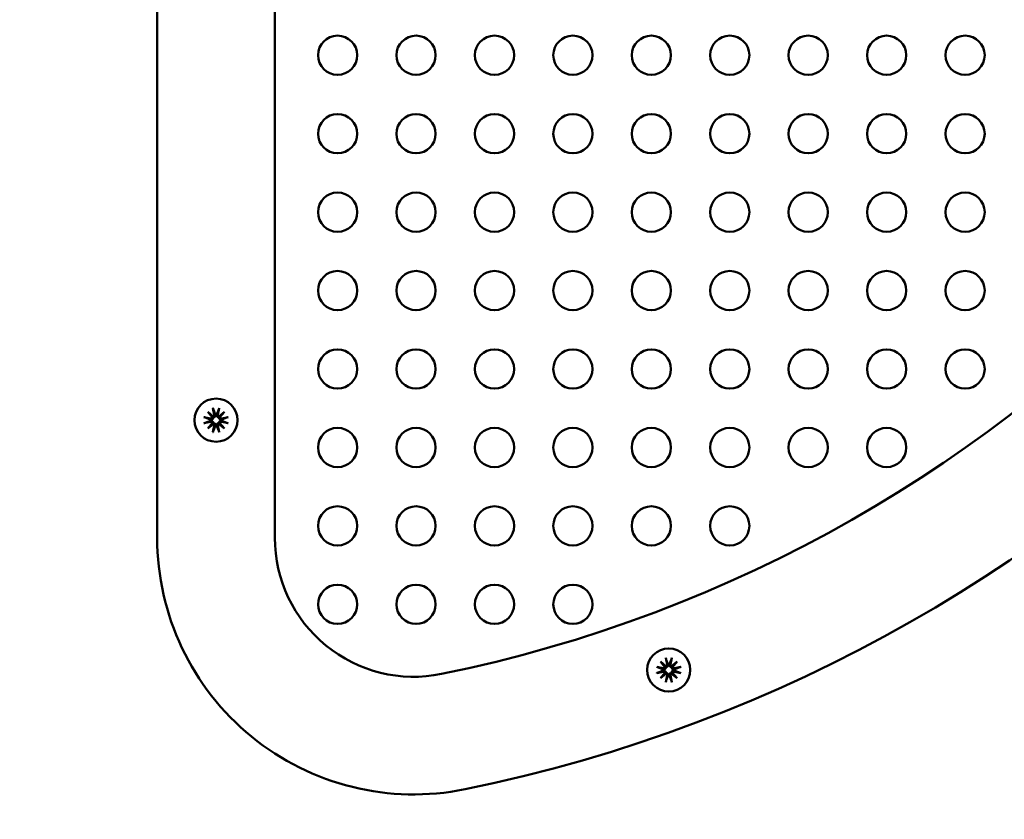
# Model space of a CAD drawing. Units: millimetres. Extents: x -779 to 4150, y -585 to 5567.
# Drawn here: x 2223 to 2348, y 2331 to 2433 of the extents above; entities that cross this region are included whole.
import ezdxf

# ---------------------------------------------------------------- set-up
doc = ezdxf.new("R2010")
doc.units = ezdxf.units.MM
doc.layers.add('Dimensions', color=7, linetype='Continuous')
doc.layers.add('Widoczne (ISO)', color=7, linetype='Continuous', lineweight=50)
doc.styles.get("Standard").update_dxf_attribs({"font": 'arial.ttf'})
doc.dimstyles.new('Leikkiset keinu', dxfattribs={"dimtxt": 150, "dimasz": 2.5, "dimexe": 0.06, "dimexo": 0.625, "dimtad": 0, "dimtih": 1, "dimtoh": 1, "dimdec": 0, "dimtxsty": 'Standard', "dimcen": 2.5, "dimadec": 0, "dimazin": 0, "dimtfac": 1, "dimtmove": 0, "dimatfit": 3, "dimfxl": 1, "dimarcsym": 0})

# ---------------------------------------------------------------- blocks, each defined once
blk = doc.blocks.new('*D13')
at = {"layer": 'Defpoints', "color": 0}
for p in [(4148.69, 2661.98), (267.13, 1842.85), (4148.69, -486.54)]:
    blk.add_point(p, dxfattribs=at)
at = {"layer": 'Dimensions', "color": 0, "lineweight": -2}
for p, q in [((4148.69, 2661.35), (4148.69, -486.6)), ((267.13, 1842.22), (267.13, -486.6)), ((269.63, -486.54), (1984.46, -486.54)), ((4146.19, -486.54), (2431.36, -486.54))]:
    blk.add_line(p, q, dxfattribs=at)
at = {"layer": 'Dimensions', "color": 0}
for points in [[(269.63, -486.12), (269.63, -486.96), (267.13, -486.54)], [(4146.19, -486.96), (4146.19, -486.12), (4148.69, -486.54)]]:
    blk.add_solid(points, dxfattribs=at)
at = {"layer": 'Dimensions', "color": 0, "insert": (2207.91, -486.54), "char_height": 150, "attachment_point": 5}
blk.add_mtext('3882', dxfattribs=at)

msp = doc.modelspace()

# ---------------------------------------------------------------- linework, layer by layer
at = {"layer": 'Widoczne (ISO)'}
for p, q in [((2240.23, 2366.88), (2240.23, 2501.56)), ((2255.23, 2366.88), (2255.23, 2501.56)), ((2246.67, 2382.94), (2247.36, 2382.37)), ((2246.67, 2382.94), (2247.24, 2382.38)), ((2247.24, 2382.25), (2246.67, 2382.94)), ((2247.34, 2383.42), (2247.51, 2382.6)), ((2248.12, 2383.42), (2247.95, 2382.6)), ((2248.1, 2382.37), (2248.79, 2382.94)), ((2248.79, 2382.94), (2248.22, 2382.25)), ((2248.79, 2382.94), (2248.23, 2382.38)), ((2246.19, 2382.27), (2247.02, 2382.1)), ((2246.19, 2381.49), (2247.02, 2381.66)), ((2246.67, 2380.82), (2247.24, 2381.51)), ((2248.22, 2381.51), (2248.79, 2380.82)), ((2249.28, 2382.27), (2248.45, 2382.1)), ((2249.28, 2381.49), (2248.45, 2381.66)), ((2247.36, 2381.39), (2246.67, 2380.82)), ((2246.67, 2380.82), (2247.24, 2381.38)), ((2247.34, 2380.34), (2247.51, 2381.16)), ((2248.12, 2380.34), (2247.95, 2381.16)), ((2248.79, 2380.82), (2248.1, 2381.39)), ((2248.79, 2380.82), (2248.23, 2381.38)), ((2305.06, 2351.58), (2305.23, 2350.76)), ((2305.84, 2351.58), (2305.67, 2350.76)), ((2303.91, 2350.43), (2304.73, 2350.26)), ((2304.39, 2351.1), (2305.08, 2350.53)), ((2304.39, 2351.1), (2304.95, 2350.53)), ((2304.96, 2350.41), (2304.39, 2351.1)), ((2305.82, 2350.53), (2306.51, 2351.1)), ((2306.51, 2351.1), (2305.94, 2350.41)), ((2306.51, 2351.1), (2305.94, 2350.53)), ((2306.99, 2350.43), (2306.17, 2350.26)), ((2303.91, 2349.65), (2304.73, 2349.82)), ((2304.39, 2348.98), (2304.96, 2349.67)), ((2305.08, 2349.55), (2304.39, 2348.98)), ((2304.39, 2348.98), (2304.95, 2349.54)), ((2305.06, 2348.5), (2305.23, 2349.32)), ((2305.84, 2348.5), (2305.67, 2349.32)), ((2306.51, 2348.98), (2305.82, 2349.55)), ((2305.94, 2349.67), (2306.51, 2348.98)), ((2306.51, 2348.98), (2305.94, 2349.54)), ((2306.99, 2349.65), (2306.17, 2349.82))]:
    msp.add_line(p, q, dxfattribs=at)
for centre, radius in [((2263.23, 2428.4), 2.5), ((2273.23, 2428.4), 2.5), ((2283.23, 2428.4), 2.5), ((2293.23, 2428.4), 2.5), ((2303.23, 2428.4), 2.5), ((2313.23, 2428.4), 2.5), ((2323.23, 2428.4), 2.5), ((2333.23, 2428.4), 2.5), ((2343.23, 2428.4), 2.5), ((2263.23, 2418.4), 2.5), ((2273.23, 2418.4), 2.5), ((2283.23, 2418.4), 2.5), ((2293.23, 2418.4), 2.5), ((2303.23, 2418.4), 2.5), ((2313.23, 2418.4), 2.5), ((2323.23, 2418.4), 2.5), ((2333.23, 2418.4), 2.5), ((2343.23, 2418.4), 2.5), ((2263.23, 2408.4), 2.5), ((2273.23, 2408.4), 2.5), ((2283.23, 2408.4), 2.5), ((2293.23, 2408.4), 2.5), ((2303.23, 2408.4), 2.5), ((2313.23, 2408.4), 2.5), ((2323.23, 2408.4), 2.5), ((2333.23, 2408.4), 2.5), ((2343.23, 2408.4), 2.5), ((2263.23, 2398.4), 2.5), ((2273.23, 2398.4), 2.5), ((2283.23, 2398.4), 2.5), ((2293.23, 2398.4), 2.5), ((2303.23, 2398.4), 2.5), ((2313.23, 2398.4), 2.5), ((2323.23, 2398.4), 2.5), ((2333.23, 2398.4), 2.5), ((2343.23, 2398.4), 2.5), ((2263.23, 2388.4), 2.5), ((2273.23, 2388.4), 2.5), ((2283.23, 2388.4), 2.5), ((2293.23, 2388.4), 2.5), ((2303.23, 2388.4), 2.5), ((2313.23, 2388.4), 2.5), ((2323.23, 2388.4), 2.5), ((2333.23, 2388.4), 2.5), ((2343.23, 2388.4), 2.5), ((2247.73, 2381.88), 2.75), ((2263.23, 2378.4), 2.5), ((2273.23, 2378.4), 2.5), ((2283.23, 2378.4), 2.5), ((2293.23, 2378.4), 2.5), ((2303.23, 2378.4), 2.5), ((2313.23, 2378.4), 2.5), ((2323.23, 2378.4), 2.5), ((2333.23, 2378.4), 2.5), ((2263.23, 2368.4), 2.5), ((2273.23, 2368.4), 2.5), ((2283.23, 2368.4), 2.5), ((2293.23, 2368.4), 2.5), ((2303.23, 2368.4), 2.5), ((2313.23, 2368.4), 2.5), ((2263.23, 2358.4), 2.5), ((2273.23, 2358.4), 2.5), ((2283.23, 2358.4), 2.5), ((2293.23, 2358.4), 2.5), ((2305.45, 2350.04), 2.75)]:
    msp.add_circle(centre, radius, dxfattribs=at)
for centre, radius, start, end in [((2208.18, 2553.04), 274.97, 163.8511, 339.0234), ((2241.04, 2523.32), 177.37, 281.5265, 353.1819), ((2241.04, 2523.32), 192.37, 281.5265, 353.1819), ((2247.05, 2382.29), 0.192, 258.4688, 348.7743), ((2247.05, 2381.47), 0.192, 11.2257, 101.5312), ((2247.73, 2381.88), 0.677, 173.9366, 186.0634), ((2247.33, 2382.56), 0.192, 281.2257, 11.5312), ((2247.73, 2381.88), 0.677, 83.9366, 96.0634), ((2248.14, 2382.56), 0.192, 168.4688, 258.7743), ((2248.41, 2382.29), 0.192, 191.2257, 281.5312), ((2248.41, 2381.47), 0.192, 78.4688, 168.7743), ((2247.73, 2381.88), 0.677, 353.9366, 6.0634), ((2247.33, 2381.2), 0.192, 348.4688, 78.7743), ((2247.73, 2381.88), 0.677, 263.9366, 276.0634), ((2248.14, 2381.2), 0.192, 101.2257, 191.5312), ((2272.94, 2366.88), 32.71, 180, 281.5265), ((2272.94, 2366.88), 17.71, 180, 281.5265), ((2304.77, 2350.45), 0.192, 258.4688, 348.7743), ((2305.45, 2350.04), 0.677, 173.9366, 186.0634), ((2305.04, 2350.72), 0.192, 281.2257, 11.5312), ((2305.45, 2350.04), 0.677, 83.9366, 96.0634), ((2305.86, 2350.72), 0.192, 168.4688, 258.7743), ((2306.13, 2350.45), 0.192, 191.2257, 281.5312), ((2305.45, 2350.04), 0.677, 353.9366, 6.0634), ((2304.77, 2349.63), 0.192, 11.2257, 101.5312), ((2305.04, 2349.36), 0.192, 348.4688, 78.7743), ((2305.45, 2350.04), 0.677, 263.9366, 276.0634), ((2305.86, 2349.36), 0.192, 101.2257, 191.5312), ((2306.13, 2349.63), 0.192, 78.4688, 168.7743)]:
    msp.add_arc(centre, radius, start, end, dxfattribs=at)
for centre, major_axis, start_param, end_param in [((2247.31, 2382.54), (0.113, 0.137), 3.424225, 4.151545), ((2247.07, 2382.31), (0.137, 0.113), 5.273233, 6.000552), ((2247.07, 2381.46), (-0.137, 0.113), 3.42422, 4.15154), ((2248.16, 2382.54), (0.113, -0.137), 5.273233, 6.000553), ((2248.39, 2382.31), (0.137, -0.113), 3.424226, 4.151545), ((2248.39, 2381.46), (-0.137, -0.113), 5.273238, 6.000558), ((2247.31, 2381.22), (-0.113, 0.137), 5.273238, 6.000557), ((2248.16, 2381.22), (-0.113, -0.137), 3.424221, 4.15154), ((2305.02, 2350.7), (0.113, 0.137), 3.424225, 4.151545), ((2304.79, 2350.46), (0.137, 0.113), 5.273233, 6.000552), ((2305.87, 2350.7), (0.113, -0.137), 5.273233, 6.000553), ((2306.11, 2350.46), (0.137, -0.113), 3.424226, 4.151545), ((2304.79, 2349.61), (-0.137, 0.113), 3.42422, 4.15154), ((2305.02, 2349.38), (-0.113, 0.137), 5.273238, 6.000557), ((2305.87, 2349.38), (-0.113, -0.137), 3.424221, 4.15154), ((2306.11, 2349.61), (-0.137, -0.113), 5.273238, 6.000558)]:
    msp.add_ellipse(centre, major_axis=major_axis, ratio=0.988452, start_param=start_param, end_param=end_param, dxfattribs=at)
for points, knots in [([(2247.38, 2383.3), (2247.38, 2383.3), (2247.37, 2383.31), (2247.37, 2383.33), (2247.36, 2383.35), (2247.35, 2383.39), (2247.35, 2383.41), (2247.34, 2383.42)], [0.05043465, 0.05043465, 0.05043465, 0.05043465, 0.05492323, 0.05492323, 0.06039858, 0.06039858, 0.06587736, 0.06587736, 0.06587736, 0.06587736]), ([(2248.12, 2383.42), (2248.12, 2383.41), (2248.11, 2383.39), (2248.11, 2383.35), (2248.1, 2383.33), (2248.09, 2383.31), (2248.09, 2383.3), (2248.09, 2383.3)], [0.02199401, 0.02199401, 0.02199401, 0.02199401, 0.0274728, 0.0274728, 0.03294814, 0.03294814, 0.03743672, 0.03743672, 0.03743672, 0.03743672]), ([(2246.19, 2382.27), (2246.21, 2382.27), (2246.23, 2382.26), (2246.26, 2382.25), (2246.28, 2382.25), (2246.3, 2382.24), (2246.31, 2382.24), (2246.32, 2382.24)], [0.02199401, 0.02199401, 0.02199401, 0.02199401, 0.0274728, 0.0274728, 0.03294814, 0.03294814, 0.03743672, 0.03743672, 0.03743672, 0.03743672]), ([(2246.32, 2381.53), (2246.31, 2381.52), (2246.3, 2381.52), (2246.28, 2381.51), (2246.26, 2381.51), (2246.23, 2381.5), (2246.21, 2381.5), (2246.19, 2381.49)], [0.05043465, 0.05043465, 0.05043465, 0.05043465, 0.05492323, 0.05492323, 0.06039858, 0.06039858, 0.06587736, 0.06587736, 0.06587736, 0.06587736]), ([(2247.39, 2382.22), (2247.39, 2382.21), (2247.39, 2382.2), (2247.38, 2382.16), (2247.37, 2382.13), (2247.34, 2382.08), (2247.32, 2382.06), (2247.27, 2382.02), (2247.25, 2382), (2247.2, 2381.97), (2247.16, 2381.96), (2247.11, 2381.95), (2247.08, 2381.95), (2247.06, 2381.95)], [0.16364922, 0.16364922, 0.16364922, 0.16364922, 0.16642418, 0.16642418, 0.17516891, 0.17516891, 0.18391365, 0.18391365, 0.19265838, 0.19265838, 0.20296399, 0.20296399, 0.21054356, 0.21054356, 0.21054356, 0.21054356]), ([(2247.06, 2381.81), (2247.08, 2381.81), (2247.11, 2381.81), (2247.16, 2381.8), (2247.2, 2381.79), (2247.25, 2381.76), (2247.27, 2381.74), (2247.32, 2381.7), (2247.34, 2381.68), (2247.37, 2381.63), (2247.38, 2381.6), (2247.39, 2381.56), (2247.39, 2381.55), (2247.39, 2381.54)], [0.13979427, 0.13979427, 0.13979427, 0.13979427, 0.14737383, 0.14737383, 0.15767945, 0.15767945, 0.16642418, 0.16642418, 0.17516891, 0.17516891, 0.18391365, 0.18391365, 0.18668861, 0.18668861, 0.18668861, 0.18668861]), ([(2247.24, 2382.38), (2247.24, 2382.37), (2247.24, 2382.37), (2247.27, 2382.35), (2247.28, 2382.33), (2247.32, 2382.29), (2247.34, 2382.27), (2247.37, 2382.24), (2247.38, 2382.23), (2247.39, 2382.22)], [-3.2597025, -3.2597025, -3.2597025, -3.2597025, -3.255901, -3.255901, -3.2129163, -3.2129163, -3.1434039, -3.1434039, -3.1036006, -3.1036006, -3.1036006, -3.1036006]), ([(2247.24, 2381.38), (2247.24, 2381.39), (2247.24, 2381.39), (2247.27, 2381.41), (2247.28, 2381.43), (2247.32, 2381.47), (2247.34, 2381.49), (2247.37, 2381.52), (2247.38, 2381.53), (2247.39, 2381.54)], [-3.2597025, -3.2597025, -3.2597025, -3.2597025, -3.255901, -3.255901, -3.2129163, -3.2129163, -3.1434039, -3.1434039, -3.1036006, -3.1036006, -3.1036006, -3.1036006]), ([(2247.66, 2382.55), (2247.66, 2382.53), (2247.66, 2382.51), (2247.65, 2382.45), (2247.64, 2382.42), (2247.61, 2382.37), (2247.59, 2382.34), (2247.55, 2382.3), (2247.53, 2382.28), (2247.48, 2382.25), (2247.45, 2382.23), (2247.41, 2382.22), (2247.4, 2382.22), (2247.39, 2382.22)], [0.13979427, 0.13979427, 0.13979427, 0.13979427, 0.14737383, 0.14737383, 0.15767945, 0.15767945, 0.16642418, 0.16642418, 0.17516891, 0.17516891, 0.18391365, 0.18391365, 0.18668861, 0.18668861, 0.18668861, 0.18668861]), ([(2247.39, 2381.54), (2247.4, 2381.54), (2247.41, 2381.54), (2247.45, 2381.53), (2247.48, 2381.51), (2247.53, 2381.48), (2247.55, 2381.46), (2247.59, 2381.42), (2247.61, 2381.39), (2247.64, 2381.34), (2247.65, 2381.31), (2247.66, 2381.25), (2247.66, 2381.23), (2247.66, 2381.21)], [0.16364922, 0.16364922, 0.16364922, 0.16364922, 0.16642418, 0.16642418, 0.17516891, 0.17516891, 0.18391365, 0.18391365, 0.19265838, 0.19265838, 0.20296399, 0.20296399, 0.21054356, 0.21054356, 0.21054356, 0.21054356]), ([(2248.07, 2382.22), (2248.06, 2382.22), (2248.05, 2382.22), (2248.02, 2382.23), (2247.99, 2382.25), (2247.94, 2382.28), (2247.91, 2382.3), (2247.87, 2382.34), (2247.85, 2382.37), (2247.83, 2382.42), (2247.82, 2382.45), (2247.81, 2382.51), (2247.8, 2382.53), (2247.8, 2382.55)], [0.16364922, 0.16364922, 0.16364922, 0.16364922, 0.16642418, 0.16642418, 0.17516891, 0.17516891, 0.18391365, 0.18391365, 0.19265838, 0.19265838, 0.20296399, 0.20296399, 0.21054356, 0.21054356, 0.21054356, 0.21054356]), ([(2247.8, 2381.21), (2247.8, 2381.23), (2247.81, 2381.25), (2247.82, 2381.31), (2247.83, 2381.34), (2247.85, 2381.39), (2247.87, 2381.42), (2247.91, 2381.46), (2247.94, 2381.48), (2247.99, 2381.51), (2248.02, 2381.53), (2248.05, 2381.54), (2248.06, 2381.54), (2248.07, 2381.54)], [0.13979427, 0.13979427, 0.13979427, 0.13979427, 0.14737383, 0.14737383, 0.15767945, 0.15767945, 0.16642418, 0.16642418, 0.17516891, 0.17516891, 0.18391365, 0.18391365, 0.18668861, 0.18668861, 0.18668861, 0.18668861]), ([(2248.23, 2382.38), (2248.23, 2382.37), (2248.22, 2382.37), (2248.2, 2382.35), (2248.18, 2382.33), (2248.14, 2382.29), (2248.12, 2382.27), (2248.09, 2382.24), (2248.08, 2382.23), (2248.07, 2382.22)], [-3.2597025, -3.2597025, -3.2597025, -3.2597025, -3.255901, -3.255901, -3.2129163, -3.2129163, -3.1434039, -3.1434039, -3.1036006, -3.1036006, -3.1036006, -3.1036006]), ([(2248.41, 2381.95), (2248.38, 2381.95), (2248.36, 2381.95), (2248.3, 2381.96), (2248.27, 2381.97), (2248.22, 2382), (2248.19, 2382.02), (2248.15, 2382.06), (2248.13, 2382.08), (2248.1, 2382.13), (2248.09, 2382.16), (2248.08, 2382.2), (2248.07, 2382.21), (2248.07, 2382.22)], [0.13979427, 0.13979427, 0.13979427, 0.13979427, 0.14737383, 0.14737383, 0.15767945, 0.15767945, 0.16642418, 0.16642418, 0.17516891, 0.17516891, 0.18391365, 0.18391365, 0.18668861, 0.18668861, 0.18668861, 0.18668861]), ([(2248.07, 2381.54), (2248.07, 2381.55), (2248.08, 2381.56), (2248.09, 2381.6), (2248.1, 2381.63), (2248.13, 2381.68), (2248.15, 2381.7), (2248.19, 2381.74), (2248.22, 2381.76), (2248.27, 2381.79), (2248.3, 2381.8), (2248.36, 2381.81), (2248.38, 2381.81), (2248.41, 2381.81)], [0.16364922, 0.16364922, 0.16364922, 0.16364922, 0.16642418, 0.16642418, 0.17516891, 0.17516891, 0.18391365, 0.18391365, 0.19265838, 0.19265838, 0.20296399, 0.20296399, 0.21054356, 0.21054356, 0.21054356, 0.21054356]), ([(2248.23, 2381.38), (2248.23, 2381.39), (2248.22, 2381.39), (2248.2, 2381.41), (2248.18, 2381.43), (2248.14, 2381.47), (2248.12, 2381.49), (2248.09, 2381.52), (2248.08, 2381.53), (2248.07, 2381.54)], [-3.2597025, -3.2597025, -3.2597025, -3.2597025, -3.255901, -3.255901, -3.2129163, -3.2129163, -3.1434039, -3.1434039, -3.1036006, -3.1036006, -3.1036006, -3.1036006]), ([(2249.15, 2382.24), (2249.16, 2382.24), (2249.16, 2382.24), (2249.19, 2382.25), (2249.2, 2382.25), (2249.24, 2382.26), (2249.26, 2382.27), (2249.28, 2382.27)], [0.05043465, 0.05043465, 0.05043465, 0.05043465, 0.05492323, 0.05492323, 0.06039858, 0.06039858, 0.06587736, 0.06587736, 0.06587736, 0.06587736]), ([(2249.28, 2381.49), (2249.26, 2381.5), (2249.24, 2381.5), (2249.2, 2381.51), (2249.19, 2381.51), (2249.16, 2381.52), (2249.16, 2381.52), (2249.15, 2381.53)], [0.02199401, 0.02199401, 0.02199401, 0.02199401, 0.0274728, 0.0274728, 0.03294814, 0.03294814, 0.03743672, 0.03743672, 0.03743672, 0.03743672]), ([(2247.34, 2380.34), (2247.35, 2380.35), (2247.35, 2380.38), (2247.36, 2380.41), (2247.37, 2380.43), (2247.37, 2380.45), (2247.38, 2380.46), (2247.38, 2380.47)], [0.02199401, 0.02199401, 0.02199401, 0.02199401, 0.0274728, 0.0274728, 0.03294814, 0.03294814, 0.03743672, 0.03743672, 0.03743672, 0.03743672]), ([(2248.09, 2380.47), (2248.09, 2380.46), (2248.09, 2380.45), (2248.1, 2380.43), (2248.11, 2380.41), (2248.11, 2380.38), (2248.12, 2380.35), (2248.12, 2380.34)], [0.05043465, 0.05043465, 0.05043465, 0.05043465, 0.05492323, 0.05492323, 0.06039858, 0.06039858, 0.06587736, 0.06587736, 0.06587736, 0.06587736]), ([(2305.09, 2351.45), (2305.09, 2351.46), (2305.09, 2351.47), (2305.08, 2351.49), (2305.08, 2351.51), (2305.07, 2351.54), (2305.06, 2351.56), (2305.06, 2351.58)], [0.05043465, 0.05043465, 0.05043465, 0.05043465, 0.05492323, 0.05492323, 0.06039858, 0.06039858, 0.06587736, 0.06587736, 0.06587736, 0.06587736]), ([(2305.84, 2351.58), (2305.83, 2351.56), (2305.83, 2351.54), (2305.82, 2351.51), (2305.82, 2351.49), (2305.81, 2351.47), (2305.81, 2351.46), (2305.8, 2351.45)], [0.02199401, 0.02199401, 0.02199401, 0.02199401, 0.0274728, 0.0274728, 0.03294814, 0.03294814, 0.03743672, 0.03743672, 0.03743672, 0.03743672]), ([(2303.91, 2350.43), (2303.92, 2350.42), (2303.94, 2350.42), (2303.98, 2350.41), (2303.99, 2350.41), (2304.02, 2350.4), (2304.03, 2350.4), (2304.03, 2350.39)], [0.02199401, 0.02199401, 0.02199401, 0.02199401, 0.0274728, 0.0274728, 0.03294814, 0.03294814, 0.03743672, 0.03743672, 0.03743672, 0.03743672]), ([(2305.11, 2350.38), (2305.11, 2350.37), (2305.11, 2350.36), (2305.09, 2350.32), (2305.08, 2350.29), (2305.05, 2350.24), (2305.03, 2350.22), (2304.99, 2350.18), (2304.96, 2350.16), (2304.91, 2350.13), (2304.88, 2350.12), (2304.82, 2350.11), (2304.8, 2350.11), (2304.78, 2350.11)], [0.16364922, 0.16364922, 0.16364922, 0.16364922, 0.16642418, 0.16642418, 0.17516891, 0.17516891, 0.18391365, 0.18391365, 0.19265838, 0.19265838, 0.20296399, 0.20296399, 0.21054356, 0.21054356, 0.21054356, 0.21054356]), ([(2304.95, 2350.53), (2304.96, 2350.53), (2304.96, 2350.53), (2304.98, 2350.5), (2305, 2350.49), (2305.04, 2350.45), (2305.06, 2350.43), (2305.09, 2350.4), (2305.1, 2350.39), (2305.11, 2350.38)], [-3.2597025, -3.2597025, -3.2597025, -3.2597025, -3.255901, -3.255901, -3.2129163, -3.2129163, -3.1434039, -3.1434039, -3.1036006, -3.1036006, -3.1036006, -3.1036006]), ([(2305.38, 2350.71), (2305.38, 2350.69), (2305.38, 2350.66), (2305.37, 2350.61), (2305.35, 2350.58), (2305.33, 2350.52), (2305.31, 2350.5), (2305.27, 2350.45), (2305.24, 2350.44), (2305.19, 2350.41), (2305.17, 2350.39), (2305.13, 2350.38), (2305.12, 2350.38), (2305.11, 2350.38)], [0.13979427, 0.13979427, 0.13979427, 0.13979427, 0.14737383, 0.14737383, 0.15767945, 0.15767945, 0.16642418, 0.16642418, 0.17516891, 0.17516891, 0.18391365, 0.18391365, 0.18668861, 0.18668861, 0.18668861, 0.18668861]), ([(2305.79, 2350.38), (2305.78, 2350.38), (2305.77, 2350.38), (2305.73, 2350.39), (2305.7, 2350.41), (2305.65, 2350.44), (2305.63, 2350.45), (2305.59, 2350.5), (2305.57, 2350.52), (2305.54, 2350.58), (2305.53, 2350.61), (2305.52, 2350.66), (2305.52, 2350.69), (2305.52, 2350.71)], [0.16364922, 0.16364922, 0.16364922, 0.16364922, 0.16642418, 0.16642418, 0.17516891, 0.17516891, 0.18391365, 0.18391365, 0.19265838, 0.19265838, 0.20296399, 0.20296399, 0.21054356, 0.21054356, 0.21054356, 0.21054356]), ([(2305.94, 2350.53), (2305.94, 2350.53), (2305.94, 2350.53), (2305.91, 2350.5), (2305.9, 2350.49), (2305.86, 2350.45), (2305.84, 2350.43), (2305.81, 2350.4), (2305.8, 2350.39), (2305.79, 2350.38)], [-3.2597025, -3.2597025, -3.2597025, -3.2597025, -3.255901, -3.255901, -3.2129163, -3.2129163, -3.1434039, -3.1434039, -3.1036006, -3.1036006, -3.1036006, -3.1036006]), ([(2306.12, 2350.11), (2306.1, 2350.11), (2306.08, 2350.11), (2306.02, 2350.12), (2305.99, 2350.13), (2305.93, 2350.16), (2305.91, 2350.18), (2305.86, 2350.22), (2305.85, 2350.24), (2305.82, 2350.29), (2305.8, 2350.32), (2305.79, 2350.36), (2305.79, 2350.37), (2305.79, 2350.38)], [0.13979427, 0.13979427, 0.13979427, 0.13979427, 0.14737383, 0.14737383, 0.15767945, 0.15767945, 0.16642418, 0.16642418, 0.17516891, 0.17516891, 0.18391365, 0.18391365, 0.18668861, 0.18668861, 0.18668861, 0.18668861]), ([(2306.86, 2350.39), (2306.87, 2350.4), (2306.88, 2350.4), (2306.9, 2350.41), (2306.92, 2350.41), (2306.95, 2350.42), (2306.97, 2350.42), (2306.99, 2350.43)], [0.05043465, 0.05043465, 0.05043465, 0.05043465, 0.05492323, 0.05492323, 0.06039858, 0.06039858, 0.06587736, 0.06587736, 0.06587736, 0.06587736]), ([(2304.03, 2349.68), (2304.03, 2349.68), (2304.02, 2349.68), (2303.99, 2349.67), (2303.98, 2349.67), (2303.94, 2349.66), (2303.92, 2349.65), (2303.91, 2349.65)], [0.05043465, 0.05043465, 0.05043465, 0.05043465, 0.05492323, 0.05492323, 0.06039858, 0.06039858, 0.06587736, 0.06587736, 0.06587736, 0.06587736]), ([(2304.78, 2349.97), (2304.8, 2349.97), (2304.82, 2349.97), (2304.88, 2349.96), (2304.91, 2349.94), (2304.96, 2349.92), (2304.99, 2349.9), (2305.03, 2349.86), (2305.05, 2349.83), (2305.08, 2349.78), (2305.09, 2349.76), (2305.11, 2349.72), (2305.11, 2349.71), (2305.11, 2349.7)], [0.13979427, 0.13979427, 0.13979427, 0.13979427, 0.14737383, 0.14737383, 0.15767945, 0.15767945, 0.16642418, 0.16642418, 0.17516891, 0.17516891, 0.18391365, 0.18391365, 0.18668861, 0.18668861, 0.18668861, 0.18668861]), ([(2304.95, 2349.54), (2304.96, 2349.55), (2304.96, 2349.55), (2304.98, 2349.57), (2305, 2349.59), (2305.04, 2349.63), (2305.06, 2349.65), (2305.09, 2349.68), (2305.1, 2349.69), (2305.11, 2349.7)], [-3.2597025, -3.2597025, -3.2597025, -3.2597025, -3.255901, -3.255901, -3.2129163, -3.2129163, -3.1434039, -3.1434039, -3.1036006, -3.1036006, -3.1036006, -3.1036006]), ([(2305.11, 2349.7), (2305.12, 2349.7), (2305.13, 2349.69), (2305.17, 2349.68), (2305.19, 2349.67), (2305.24, 2349.64), (2305.27, 2349.62), (2305.31, 2349.58), (2305.33, 2349.55), (2305.35, 2349.5), (2305.37, 2349.47), (2305.38, 2349.41), (2305.38, 2349.39), (2305.38, 2349.37)], [0.16364922, 0.16364922, 0.16364922, 0.16364922, 0.16642418, 0.16642418, 0.17516891, 0.17516891, 0.18391365, 0.18391365, 0.19265838, 0.19265838, 0.20296399, 0.20296399, 0.21054356, 0.21054356, 0.21054356, 0.21054356]), ([(2305.52, 2349.37), (2305.52, 2349.39), (2305.52, 2349.41), (2305.53, 2349.47), (2305.54, 2349.5), (2305.57, 2349.55), (2305.59, 2349.58), (2305.63, 2349.62), (2305.65, 2349.64), (2305.7, 2349.67), (2305.73, 2349.68), (2305.77, 2349.69), (2305.78, 2349.7), (2305.79, 2349.7)], [0.13979427, 0.13979427, 0.13979427, 0.13979427, 0.14737383, 0.14737383, 0.15767945, 0.15767945, 0.16642418, 0.16642418, 0.17516891, 0.17516891, 0.18391365, 0.18391365, 0.18668861, 0.18668861, 0.18668861, 0.18668861]), ([(2305.79, 2349.7), (2305.79, 2349.71), (2305.79, 2349.72), (2305.8, 2349.76), (2305.82, 2349.78), (2305.85, 2349.83), (2305.86, 2349.86), (2305.91, 2349.9), (2305.93, 2349.92), (2305.99, 2349.94), (2306.02, 2349.96), (2306.08, 2349.97), (2306.1, 2349.97), (2306.12, 2349.97)], [0.16364922, 0.16364922, 0.16364922, 0.16364922, 0.16642418, 0.16642418, 0.17516891, 0.17516891, 0.18391365, 0.18391365, 0.19265838, 0.19265838, 0.20296399, 0.20296399, 0.21054356, 0.21054356, 0.21054356, 0.21054356]), ([(2305.94, 2349.54), (2305.94, 2349.55), (2305.94, 2349.55), (2305.91, 2349.57), (2305.9, 2349.59), (2305.86, 2349.63), (2305.84, 2349.65), (2305.81, 2349.68), (2305.8, 2349.69), (2305.79, 2349.7)], [-3.2597025, -3.2597025, -3.2597025, -3.2597025, -3.255901, -3.255901, -3.2129163, -3.2129163, -3.1434039, -3.1434039, -3.1036006, -3.1036006, -3.1036006, -3.1036006]), ([(2306.99, 2349.65), (2306.97, 2349.65), (2306.95, 2349.66), (2306.92, 2349.67), (2306.9, 2349.67), (2306.88, 2349.68), (2306.87, 2349.68), (2306.86, 2349.68)], [0.02199401, 0.02199401, 0.02199401, 0.02199401, 0.0274728, 0.0274728, 0.03294814, 0.03294814, 0.03743672, 0.03743672, 0.03743672, 0.03743672]), ([(2305.06, 2348.5), (2305.06, 2348.51), (2305.07, 2348.53), (2305.08, 2348.57), (2305.08, 2348.58), (2305.09, 2348.61), (2305.09, 2348.62), (2305.09, 2348.62)], [0.02199401, 0.02199401, 0.02199401, 0.02199401, 0.0274728, 0.0274728, 0.03294814, 0.03294814, 0.03743672, 0.03743672, 0.03743672, 0.03743672]), ([(2305.8, 2348.62), (2305.81, 2348.62), (2305.81, 2348.61), (2305.82, 2348.58), (2305.82, 2348.57), (2305.83, 2348.53), (2305.83, 2348.51), (2305.84, 2348.5)], [0.05043465, 0.05043465, 0.05043465, 0.05043465, 0.05492323, 0.05492323, 0.06039858, 0.06039858, 0.06587736, 0.06587736, 0.06587736, 0.06587736])]:
    msp.add_open_spline(points, degree=3, knots=knots, dxfattribs=at)
for points, weights in [([(2247.38, 2383.3), (2247.55, 2382.86), (2247.64, 2382.62)], [1.00509916269, 1.06605736275, 1.01694673254]), ([(2247.82, 2382.62), (2247.91, 2382.86), (2248.09, 2383.3)], [1.01694673254, 1.06605736275, 1.00509916269]), ([(2246.99, 2381.97), (2246.76, 2382.06), (2246.32, 2382.24)], [1.01694673254, 1.06605736275, 1.00509916269]), ([(2246.32, 2381.53), (2246.76, 2381.7), (2246.99, 2381.79)], [1.00509916269, 1.06605736275, 1.01694673254]), ([(2249.15, 2382.24), (2248.71, 2382.06), (2248.48, 2381.97)], [1.00509916269, 1.06605736275, 1.01694673254]), ([(2248.48, 2381.79), (2248.71, 2381.7), (2249.15, 2381.53)], [1.01694673254, 1.06605736275, 1.00509916269]), ([(2247.64, 2381.14), (2247.55, 2380.91), (2247.38, 2380.47)], [1.01694673254, 1.06605736275, 1.00509916269]), ([(2248.09, 2380.47), (2247.91, 2380.91), (2247.82, 2381.14)], [1.00509916269, 1.06605736275, 1.01694673254]), ([(2305.09, 2351.45), (2305.27, 2351.01), (2305.36, 2350.78)], [1.00509916269, 1.06605736275, 1.01694673254]), ([(2305.54, 2350.78), (2305.63, 2351.01), (2305.8, 2351.45)], [1.01694673254, 1.06605736275, 1.00509916269]), ([(2304.71, 2350.13), (2304.47, 2350.22), (2304.03, 2350.39)], [1.01694673254, 1.06605736275, 1.00509916269]), ([(2306.86, 2350.39), (2306.42, 2350.22), (2306.19, 2350.13)], [1.00509916269, 1.06605736275, 1.01694673254]), ([(2304.03, 2349.68), (2304.47, 2349.86), (2304.71, 2349.95)], [1.00509916269, 1.06605736275, 1.01694673254]), ([(2305.36, 2349.3), (2305.27, 2349.06), (2305.09, 2348.62)], [1.01694673254, 1.06605736275, 1.00509916269]), ([(2305.8, 2348.62), (2305.63, 2349.06), (2305.54, 2349.3)], [1.00509916269, 1.06605736275, 1.01694673254]), ([(2306.19, 2349.95), (2306.42, 2349.86), (2306.86, 2349.68)], [1.01694673254, 1.06605736275, 1.00509916269])]:
    msp.add_rational_spline(points, weights, degree=2, dxfattribs=at)
for points in [[(2247.06, 2381.95), (2247.04, 2381.96), (2247.01, 2381.96), (2246.99, 2381.97)], [(2246.99, 2381.79), (2247.01, 2381.8), (2247.04, 2381.81), (2247.06, 2381.81)], [(2247.64, 2382.62), (2247.65, 2382.6), (2247.66, 2382.58), (2247.66, 2382.55)], [(2247.8, 2382.55), (2247.81, 2382.58), (2247.81, 2382.6), (2247.82, 2382.62)], [(2248.48, 2381.97), (2248.45, 2381.96), (2248.43, 2381.96), (2248.41, 2381.95)], [(2248.41, 2381.81), (2248.43, 2381.81), (2248.45, 2381.8), (2248.48, 2381.79)], [(2247.66, 2381.21), (2247.66, 2381.18), (2247.65, 2381.16), (2247.64, 2381.14)], [(2247.82, 2381.14), (2247.81, 2381.16), (2247.81, 2381.18), (2247.8, 2381.21)], [(2304.78, 2350.11), (2304.75, 2350.11), (2304.73, 2350.12), (2304.71, 2350.13)], [(2305.36, 2350.78), (2305.37, 2350.76), (2305.37, 2350.74), (2305.38, 2350.71)], [(2305.52, 2350.71), (2305.52, 2350.74), (2305.53, 2350.76), (2305.54, 2350.78)], [(2306.19, 2350.13), (2306.17, 2350.12), (2306.15, 2350.11), (2306.12, 2350.11)], [(2304.71, 2349.95), (2304.73, 2349.96), (2304.75, 2349.96), (2304.78, 2349.97)], [(2305.38, 2349.37), (2305.37, 2349.34), (2305.37, 2349.32), (2305.36, 2349.3)], [(2305.54, 2349.3), (2305.53, 2349.32), (2305.52, 2349.34), (2305.52, 2349.37)], [(2306.12, 2349.97), (2306.15, 2349.96), (2306.17, 2349.96), (2306.19, 2349.95)]]:
    msp.add_open_spline(points, degree=3, dxfattribs=at)

# ---------------------------------------------------------------- dimensions: what is measured, and where the dimension line sits
at = {"layer": 'Dimensions'}
dim = msp.add_linear_dim(base=(4148.69, -486.54), p1=(267.13, 1842.85), p2=(4148.69, 2661.98), dimstyle='Leikkiset keinu', override={"dimlfac": 1}, dxfattribs=at)
dim.commit()
dim.dimension.update_dxf_attribs({"geometry": '*D13', "text_midpoint": (2207.91, -486.54)})

doc.saveas('drawing.dxf')
